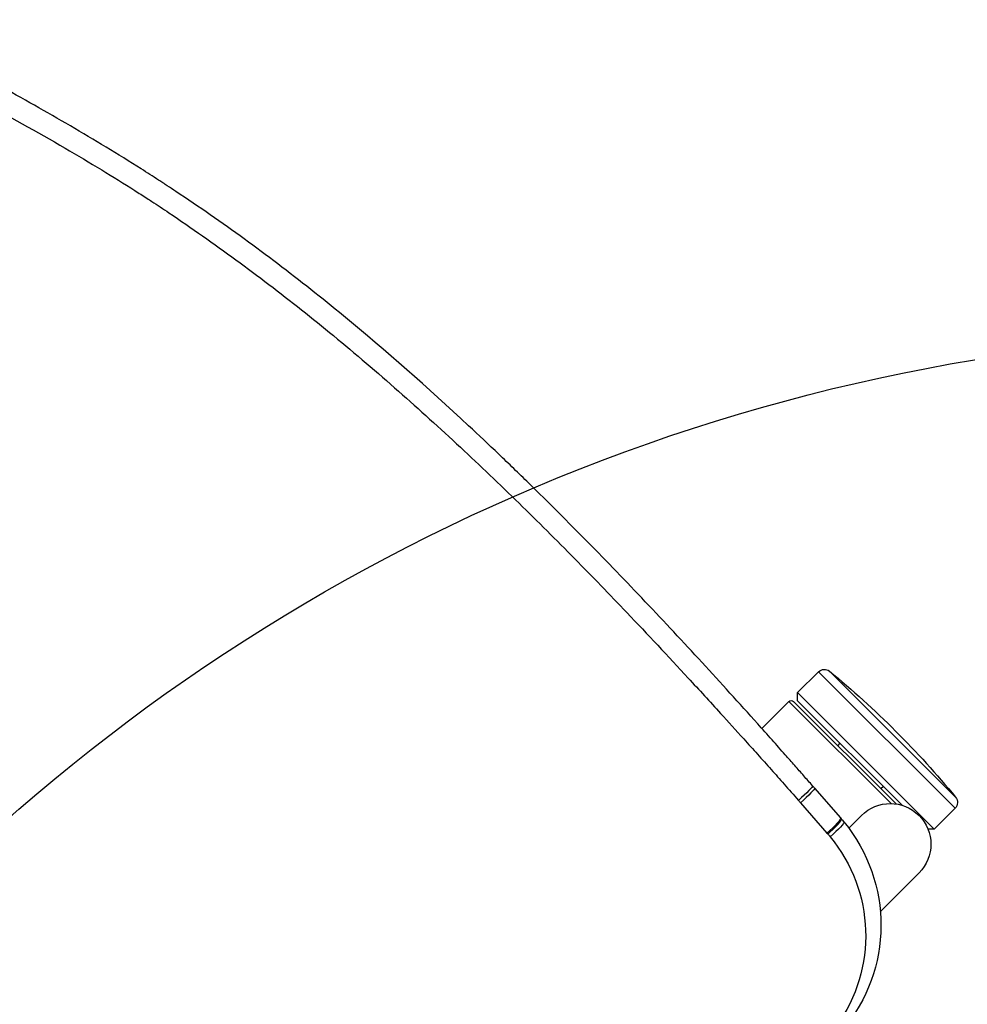
# Model space of a CAD drawing. Extents: x 2856 to 3304, y 956 to 1223.
# Drawn here: x 3250 to 3262, y 1193 to 1205 of the extents above; entities that cross this region are included whole.
import ezdxf

# ---------------------------------------------------------------- set-up
doc = ezdxf.new("R2010")
doc.units = 0
doc.header["$LTSCALE"] = 4
doc.header["$MEASUREMENT"] = 0
doc.layers.add('OBJ', color=1, linetype='CONTINUOUS')
doc.layers.add('OL', color=1, linetype='CONTINUOUS')

# ---------------------------------------------------------------- blocks, each defined once
blk = doc.blocks.new('OM5-Active-Guest-38249')
at = {"layer": 'OBJ', "color": 2, "linetype": 'Continuous'}
for p, q in [((-9.977, 3.535), (-9.977, 1.34)), ((-9.877, 3.625), (-9.877, 1.25)), ((-9.513, 3.625), (-9.877, 3.625)), ((-9.513, 3.625), (-9.513, 1.25)), ((-9.443, 3.555), (-9.513, 3.625)), ((-9.443, 3.555), (-9.443, 1.733)), ((-9.4, 1.8), (-9.4, 3.585)), ((-9.36, 3.625), (-9.36, 1.847)), ((-8.89, 3.625), (-9.36, 3.625)), ((-9.4, 2.813), (-9.443, 2.813)), ((-8.829, 2.647), (-8.795, 2.162)), ((-8.58, 2.642), (-8.546, 2.148)), ((-9.443, 2.063), (-9.4, 2.063)), ((-8.795, 2.162), (-8.794, 2.148)), ((-8.546, 2.148), (-8.545, 2.133)), ((-8.78, 2), (-9, 2)), ((-9.877, 1.25), (-9.513, 1.25)), ((-9.513, 1.25), (-9.46, 1.303)), ((-9, 1), (-8.324, 1))]:
    blk.add_line(p, q, dxfattribs=at)
for centre, radius, start, end in [((1.061, 2.438), 11.092, 174.3221, 180), ((-9.877, 3.525), 0.1, 90, 174.3221), ((-9.36, 3.585), 0.04, 90, 180), ((1.061, 2.438), 11.092, 180, 185.6779), ((-6.8, 2.292), 2, 184.1496, 185.5464), ((-6.8, 2.292), 2, 185.5464, 265.078), ((-6.671, 2.266), 1.879, 184.0459, 185.392), ((-6.645, 2.266), 1.904, 185.3222, 260.7992), ((-9, 1.5), 0.5, 90, 270), ((-9.877, 1.35), 0.1, 185.6779, 270)]:
    blk.add_arc(centre, radius, start, end, dxfattribs=at)
for centre, major_axis, ratio, start_param, end_param in [((-8.582, 2.702), (-0.249, -0.017), 0.08224, 0, 1.566137), ((-8.58, 2.664), (-0.249, -0.017), 0.085146, 0.003366, 1.56577), ((-8.546, 2.18), (-0.249, -0.018), 0.129882, 0.008391, 1.561373), ((-8.541, 2.123), (-0.249, -0.024), 0.136033, 0, 1.557587)]:
    blk.add_ellipse(centre, major_axis=major_axis, ratio=ratio, start_param=start_param, end_param=end_param, dxfattribs=at)
for points, knots in [([(-8.832, 2.685), (-8.835, 2.739), (-8.843, 2.849), (-8.854, 3.018), (-8.866, 3.215), (-8.88, 3.443), (-8.909, 3.952), (-8.946, 4.72), (-8.976, 5.571), (-8.992, 6.253), (-9.001, 6.935), (-9.001, 7.532), (-8.993, 8.044), (-8.987, 8.385), (-8.959, 9.323), (-8.886, 10.519), (-8.748, 11.708), (-8.649, 12.386), (-8.563, 12.892), (-8.491, 13.269), (-8.445, 13.498), (-8.427, 13.581), (-8.401, 13.706), (-8.306, 14.141), (-8.123, 14.883), (-7.849, 15.866), (-7.609, 16.682), (-7.458, 17.213), (-7.4, 17.418), (-7.389, 17.461)], [0, 0, 0, 0, 0.0108787, 0.0222196, 0.034009, 0.0503517, 0.0680337, 0.1361635, 0.2044079, 0.2385658, 0.2727207, 0.341019, 0.3580946, 0.3751718, 0.4093312, 0.546165, 0.6148943, 0.6492964, 0.6836536, 0.7179837, 0.7265676, 0.7308604, 0.7351528, 0.7523171, 0.8208883, 0.8893016, 0.9572772, 0.9911264, 1, 1, 1, 1]), ([(-7.074, 17.516), (-7.101, 17.422), (-7.181, 17.143), (-7.34, 16.605), (-7.59, 15.774), (-7.824, 14.957), (-8.006, 14.242), (-8.095, 13.859), (-8.147, 13.622), (-8.173, 13.501), (-8.195, 13.394), (-8.243, 13.148), (-8.312, 12.776), (-8.395, 12.277), (-8.491, 11.609), (-8.589, 10.757), (-8.669, 9.729), (-8.718, 8.704), (-8.74, 7.706), (-8.742, 6.744), (-8.725, 5.746), (-8.696, 4.874), (-8.665, 4.17), (-8.644, 3.748), (-8.628, 3.438), (-8.614, 3.191), (-8.599, 2.938), (-8.588, 2.77), (-8.582, 2.681)], [0, 0, 0, 0, 0.019463, 0.057985, 0.111794, 0.192596, 0.227781, 0.259855, 0.271676, 0.276672, 0.284879, 0.293485, 0.327107, 0.360764, 0.394476, 0.461847, 0.531928, 0.600113, 0.666389, 0.730725, 0.792029, 0.865357, 0.904468, 0.932655, 0.949484, 0.966312, 0.982152, 1, 1, 1, 1]), ([(-8.794, 2.148), (-8.794, 2.147), (-8.794, 2.146), (-8.793, 2.145), (-8.793, 2.144), (-8.791, 2.143), (-8.79, 2.142), (-8.788, 2.141), (-8.786, 2.14), (-8.783, 2.139), (-8.78, 2.138), (-8.777, 2.137), (-8.774, 2.136), (-8.77, 2.136), (-8.766, 2.135), (-8.762, 2.134), (-8.758, 2.134), (-8.753, 2.133), (-8.748, 2.132), (-8.743, 2.132), (-8.738, 2.131), (-8.733, 2.131), (-8.727, 2.13), (-8.721, 2.13), (-8.715, 2.13), (-8.709, 2.129), (-8.702, 2.129), (-8.696, 2.129), (-8.689, 2.129), (-8.682, 2.129), (-8.675, 2.128), (-8.668, 2.128), (-8.661, 2.128), (-8.653, 2.128), (-8.646, 2.129), (-8.639, 2.129), (-8.631, 2.129), (-8.623, 2.129), (-8.616, 2.129), (-8.608, 2.13), (-8.6, 2.13), (-8.592, 2.13), (-8.584, 2.131), (-8.576, 2.131), (-8.569, 2.131), (-8.561, 2.132), (-8.553, 2.132), (-8.548, 2.133), (-8.545, 2.133)], [0, 0, 0, 0, 0.023244, 0.046422, 0.069532, 0.092576, 0.115552, 0.138462, 0.161305, 0.184081, 0.20679, 0.229432, 0.252007, 0.274516, 0.296957, 0.319332, 0.34164, 0.36388, 0.386054, 0.408161, 0.430202, 0.452175, 0.474081, 0.495921, 0.517693, 0.539399, 0.561038, 0.58261, 0.604115, 0.625553, 0.646924, 0.668228, 0.689466, 0.710636, 0.73174, 0.752777, 0.773747, 0.79465, 0.815486, 0.836255, 0.856957, 0.877592, 0.898161, 0.918663, 0.939097, 0.959465, 0.979766, 1, 1, 1, 1])]:
    blk.add_open_spline(points, degree=3, knots=knots, dxfattribs=at)
for points in [[(-8.832, 2.685), (-8.831, 2.672), (-8.83, 2.66), (-8.829, 2.647)], [(-8.582, 2.681), (-8.581, 2.668), (-8.581, 2.655), (-8.58, 2.642)]]:
    blk.add_open_spline(points, degree=3, dxfattribs=at)
blk = doc.blocks.new('Aspire-Table-Round-48-37321')
at = {"layer": 'OBJ', "linetype": 'Continuous'}
blk.add_circle((0, 0), 24, dxfattribs=at)
at = {"layer": 'OL', "xscale": -1, "rotation": 45}
blk.add_blockref('OM5-Active-Guest-38249', (-10.29, 10.29), dxfattribs=at)

msp = doc.modelspace()

# ---------------------------------------------------------------- block references
at = {"layer": 'OL'}
msp.add_blockref('Aspire-Table-Round-48-37321', (3266.017, 1176.925), dxfattribs=at)

doc.saveas('drawing.dxf')
